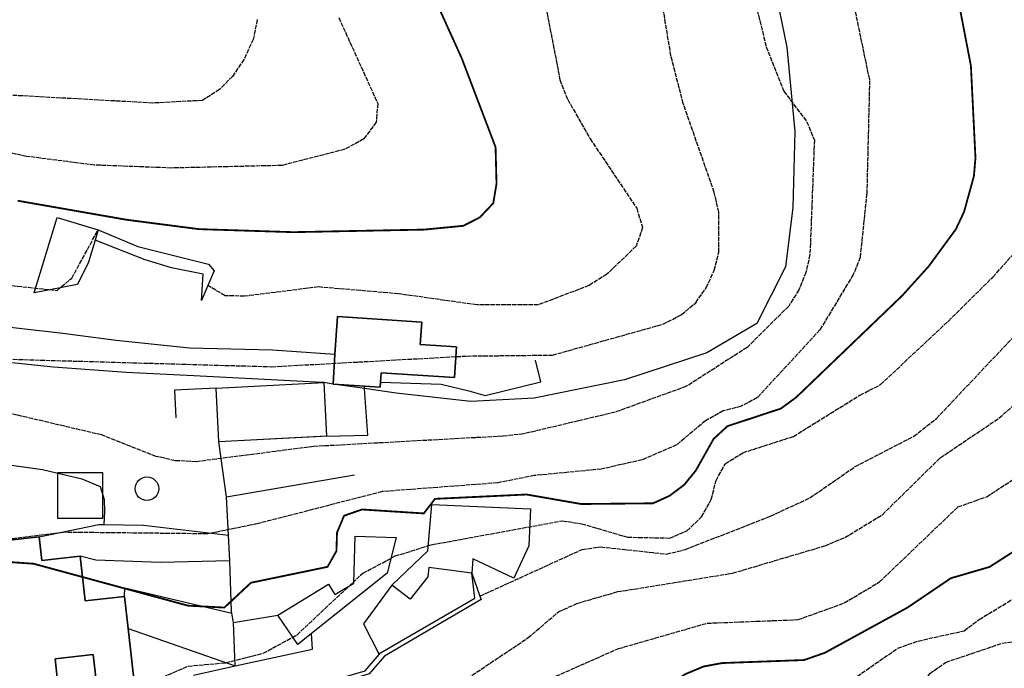
# Model space of a CAD drawing. Units: millimetres. Extents: x 439566 to 441735, y 3111495 to 3114000.
# Drawn here: x 440530 to 440639, y 3112757 to 3112829 of the extents above; entities that cross this region are included whole.
import ezdxf

# ---------------------------------------------------------------- set-up
doc = ezdxf.new("R2010")
doc.units = ezdxf.units.MM
doc.linetypes.add('ESTILO_0', pattern=[0.5, 0.5, 0])
for name, color, linetype in [('5007_CURVA_DE_NIVEL_', 7, 'Continuous'), ('5008_CURVA_DE_NIVEL_', 7, 'Continuous'), ('5015_PUNTO_ACOTADO_T', 7, 'Continuous'), ('5018_ESCARPADO', 7, 'Continuous'), ('5099_EDIFICIO', 7, 'Continuous'), ('5116_CHAMIZO_COBERTI', 7, 'Continuous'), ('5117_CHAMIZO_COBERTI', 7, 'Continuous'), ('5160_LINEA_MURO_DE_C', 7, 'Continuous'), ('5164_LINEA_MURO_PARE', 7, 'Continuous'), ('5247_SENDA', 7, 'Continuous'), ('5314_TUBERIA', 7, 'Continuous'), ('5324_LINEA_DE_CAMBIO', 7, 'Continuous'), ('5446_EDIFICIO', 7, 'Continuous'), ('5455_CHAMIZO_COBERTI', 7, 'Continuous'), ('5634_PIE_DE_ESCARPAD', 7, 'Continuous'), ('5637_PIE_DE_MURO_DE_', 7, 'Continuous')]:
    doc.layers.add(name, color=color, linetype=linetype)

# ---------------------------------------------------------------- blocks, each defined once
blk = doc.blocks.new('5PATER')
at = {"layer": '5015_PUNTO_ACOTADO_T', "color": 7}
blk.add_circle((0, 0), 1.3, dxfattribs=at)
blk = doc.blocks.new('5CHAMI')
at = {"layer": '5117_CHAMIZO_COBERTI', "color": 7}
blk.add_polyline3d([(-2.5, -2.5, 0), (2.5, -2.5, 0), (2.5, 2.5, 0), (-2.5, 2.5, 0), (-2.5, -2.5, 0)], close=True, dxfattribs=at)

msp = doc.modelspace()

# ---------------------------------------------------------------- linework, layer by layer
at = {"layer": '5007_CURVA_DE_NIVEL_', "color": 42, "linetype": 'ESTILO_0', "const_width": 0.2}
for points, elevation in [([(440574.531, 3112805.435), (440578.842, 3112805.851), (440580.661, 3112806.766), (440582.159, 3112808.346), (440582.518, 3112810.497), (440582.414, 3112814.536), (440578.673, 3112824.359), (440571.963, 3112839.163)], 350), ([(440526.054, 3112768.933), (440531.421, 3112768.558), (440548.466, 3112763.931), (440552.472, 3112763.722), (440555.417, 3112766.463), (440563.866, 3112768.215), (440564.847, 3112769.958), (440564.912, 3112771.995), (440565.69, 3112773.855), (440567.672, 3112774.547), (440574.486, 3112774.111), (440575.733, 3112775.721), (440585.833, 3112776.199), (440591.873, 3112775.149), (440599.791, 3112775.227), (440601.613, 3112776.053), (440603.228, 3112777.262), (440604.514, 3112778.837), (440606.483, 3112782.335), (440608.011, 3112783.742), (440613.915, 3112785.686), (440615.602, 3112786.927), (440627.286, 3112798.131), (440630.223, 3112801.379), (440633.228, 3112805.48), (440634.133, 3112807.403), (440635.218, 3112811.336), (440635.39, 3112813.349), (440634.885, 3112823.525), (440632.999, 3112833.325)], 325), ([(440529.651, 3112808.623), (440541.697, 3112806.518), (440549.673, 3112805.486), (440560.084, 3112805.152), (440574.531, 3112805.435)], 350), ([(440642.743, 3112771.919), (440636.939, 3112768.205), (440632.672, 3112766.962), (440627.886, 3112763.72), (440618.755, 3112758.726), (440616.466, 3112757.931), (440607.436, 3112757.599), (440605.371, 3112757.217), (440603.346, 3112756.371), (440601.574, 3112755.197), (440600.104, 3112753.568), (440598.371, 3112749.868), (440586.208, 3112745.103), (440577.577, 3112738.979), (440572.363, 3112736.447), (440568.407, 3112735.078), (440562.151, 3112731.432), (440560.737, 3112729.695), (440559.988, 3112727.6), (440559.72, 3112725.582), (440560.409, 3112720.868)], 300)]:
    msp.add_lwpolyline(points, dxfattribs=dict(at, elevation=elevation))
at = {"layer": '5008_CURVA_DE_NIVEL_', "color": 42, "linetype": 'ESTILO_0'}
for points, elevation in [([(440604.836, 3112855.888), (440612.285, 3112825.622), (440614.227, 3112820.713), (440616.752, 3112817.369), (440617.607, 3112815.313), (440617.117, 3112802.688), (440616.669, 3112800.707), (440615.895, 3112798.798), (440614.777, 3112796.987), (440610.182, 3112792.426), (440603.492, 3112788.14), (440595.601, 3112785.279), (440585.521, 3112782.895), (440583.218, 3112782.633), (440562.344, 3112781.495), (440549.364, 3112779.822), (440547.057, 3112779.926), (440544.942, 3112780.412), (440538.936, 3112782.767), (440528.663, 3112785.179)], 335), ([(440620.759, 3112835.979), (440623.696, 3112821.875), (440623.392, 3112809.443), (440622.65, 3112802.364), (440621.894, 3112800.466), (440618.216, 3112794.373), (440611.312, 3112786.89), (440609.546, 3112785.947), (440607.551, 3112785.417), (440605.603, 3112784.346), (440602.389, 3112781.666), (440598.607, 3112780.022), (440594.079, 3112779.002), (440586.672, 3112778.287), (440582.617, 3112777.485), (440569.887, 3112776.514), (440556.082, 3112772.956), (440550.652, 3112771.856), (440534.921, 3112772.027), (440518.235, 3112769.978)], 330), ([(440523.158, 3112791.293), (440557.71, 3112790.303), (440579.257, 3112791.483), (440588.713, 3112791.587), (440600.86, 3112794.99), (440602.911, 3112796.026), (440604.506, 3112797.367), (440605.661, 3112799.015), (440606.558, 3112800.946), (440607.061, 3112802.947), (440607.057, 3112807.348), (440606.556, 3112809.544), (440603.126, 3112819.355), (440601.779, 3112824.597), (440600.415, 3112832.816)], 340), ([(440587.507, 3112832.366), (440589.524, 3112821.952), (440590.379, 3112819.785), (440592.845, 3112815.468), (440597.99, 3112807.803), (440598.637, 3112805.666), (440597.943, 3112803.613), (440594.69, 3112800.503), (440592.722, 3112799.261), (440587.139, 3112797.132), (440580.369, 3112797.122), (440571.714, 3112798.348), (440562.87, 3112799.104), (440554.717, 3112798.084), (440552.55, 3112798.134), (440550.658, 3112799.255)], 345), ([(440544.598, 3112819.398), (440526.953, 3112820.368), (440524.59, 3112820.931), (440520.247, 3112822.674), (440517.904, 3112823.184), (440507.329, 3112824.575), (440500.161, 3112826.032), (440489.667, 3112829.9)], 360), ([(440565.097, 3112828.847), (440569.404, 3112819.366), (440569.242, 3112817.301), (440567.874, 3112815.447), (440565.775, 3112814.296), (440558.842, 3112812.512), (440546.619, 3112812.23), (440538.156, 3112812.555), (440530.619, 3112813.514), (440513.388, 3112817.226), (440502.351, 3112817.687), (440490.927, 3112820.334)], 355), ([(440579.325, 3112755.92), (440585.986, 3112760.374), (440589.377, 3112763.247), (440591.402, 3112764.18), (440595.917, 3112765.478), (440608.575, 3112767.516), (440618.77, 3112770.537), (440620.967, 3112771.448), (440625.109, 3112773.965), (440631.505, 3112780.256), (440637.981, 3112784.62), (440643.437, 3112789.366), (440658.208, 3112804.078), (440662.727, 3112809.562), (440664.49, 3112812.092), (440665.808, 3112814.723), (440666.455, 3112819.097), (440666.488, 3112825.381), (440665.213, 3112829.442)], 310), ([(440580.689, 3112764.988), (440591.965, 3112770.132), (440594.01, 3112770.423), (440601.281, 3112769.628), (440603.345, 3112770.126), (440612.782, 3112773.814), (440617.102, 3112775.827), (440622.107, 3112779.279), (440628.58, 3112782.628), (440631.073, 3112784.579), (440644.479, 3112798.756), (440647.612, 3112802.66), (440649.437, 3112805.469), (440652.706, 3112811.823), (440653.892, 3112815.113), (440655.082, 3112821.541), (440654.877, 3112824.937), (440653.986, 3112827.635), (440652.526, 3112829.792)], 315), ([(440556.112, 3112828.622), (440555.655, 3112826.411), (440554.646, 3112824.228), (440553.358, 3112822.341), (440551.946, 3112820.901), (440550.063, 3112819.69), (440544.598, 3112819.398)], 360), ([(440415.465, 3112758.843), (440422.445, 3112770.355), (440426.375, 3112774.632), (440436.537, 3112782.616), (440443.253, 3112787.468), (440452.861, 3112791.755), (440463.205, 3112795.097), (440470.557, 3112798.629), (440472.097, 3112799.958), (440472.592, 3112801.963), (440474.417, 3112803.047), (440478.911, 3112803.454), (440505.187, 3112801.832), (440512.702, 3112801.922), (440518.721, 3112802.973), (440520.361, 3112804.194), (440522.659, 3112804.18), (440524.711, 3112804.029), (440526.467, 3112802.872), (440526.143, 3112800.757), (440527.825, 3112799.386), (440534.015, 3112798.728), (440535.634, 3112800.081), (440538.551, 3112805.412)], 345), ([(440544.592, 3112755.576), (440548.468, 3112757.256), (440552.643, 3112757.639), (440556.745, 3112758.676), (440560.472, 3112760.69), (440567.759, 3112767.507), (440571.348, 3112769.417), (440575.313, 3112770.65), (440589.77, 3112773.297), (440591.914, 3112772.98), (440596.968, 3112771.488), (440601.614, 3112771.391), (440603.546, 3112772.177), (440605.139, 3112773.732), (440606.225, 3112775.632), (440606.751, 3112777.742), (440607.775, 3112779.6), (440609.72, 3112780.815), (440615.29, 3112782.606), (440622.625, 3112787.164), (440624.91, 3112788.322), (440632.404, 3112795.347), (440637.312, 3112800.193), (440641.227, 3112804.607)], 320), ([(440574.482, 3112744.688), (440575.484, 3112742.914), (440579.139, 3112745.382), (440581.178, 3112746.184), (440582.872, 3112747.294), (440584.474, 3112752.637), (440585.703, 3112754.241), (440587.411, 3112755.419), (440595.969, 3112759.192), (440605.762, 3112761.999), (440615.822, 3112762.39), (440620.91, 3112764.23), (440624.803, 3112766.556), (440633.459, 3112774.831), (440635.361, 3112775.506), (440636.63, 3112775.961), (440640.533, 3112778.5)], 305), ([(440593.171, 3112742.551), (440594.866, 3112743.086), (440601.374, 3112745.94), (440611.459, 3112748.635), (440626.807, 3112759.227), (440629.07, 3112760.032), (440634.155, 3112761.165), (440635.793, 3112762.415), (440641.515, 3112765.844)], 295), ([(440602.354, 3112741.216), (440609.766, 3112744.594), (440614.639, 3112746.221), (440625.518, 3112747.587), (440627.493, 3112748.822), (440628.665, 3112750.468), (440629.279, 3112754.502), (440630.336, 3112756.433), (440632.087, 3112757.67), (440638.337, 3112759.79), (440641.678, 3112760.251)], 290)]:
    msp.add_lwpolyline(points, dxfattribs=dict(at, elevation=elevation))
at = {"layer": '5018_ESCARPADO', "color": 42}
msp.add_polyline3d([(440538.551, 3112805.412, 347.82), (440542.907, 3112803.567, 347.805), (440547.476, 3112802.429, 347.791), (440550.731, 3112801.638, 347.084), (440551.359, 3112800.9, 346.51), (440550.658, 3112799.255, 345.126), (440549.956, 3112797.608, 343.742)], dxfattribs=at)
at = {"layer": '5099_EDIFICIO', "color": 1, "linetype": 'ESTILO_0', "const_width": 0.1, "elevation": 340.362}
msp.add_lwpolyline([(440563.754, 3112782.642), (440551.861, 3112782.026)], dxfattribs=at)
at = {"layer": '5099_EDIFICIO', "color": 1}
for points in [[(440569.721, 3112788.599, 344.295), (440569.788, 3112789.628, 344.276), (440577.885, 3112789.097, 343.614), (440578.109, 3112792.504, 343.658), (440574.099, 3112792.768, 344.134), (440574.259, 3112795.216, 344.12), (440564.958, 3112795.827, 344.12), (440564.685, 3112791.666, 344.24)], [(440564.685, 3112791.666, 344.24), (440564.47, 3112788.396, 344.335), (440564.477, 3112788.395, 344.334), (440567.933, 3112788.169, 344.315)], [(440551.555, 3112787.927, 341.086), (440563.448, 3112788.543, 341.523)], [(440563.448, 3112788.543, 341.523), (440563.754, 3112782.642, 340.362)], [(440567.933, 3112788.169, 344.315), (440569.685, 3112788.054, 344.306), (440569.721, 3112788.599, 344.295)], [(440551.861, 3112782.026, 340.362), (440551.555, 3112787.927, 341.086)], [(440570.979, 3112766.209, 321.092), (440574.923, 3112769.973, 321.242), (440575.366, 3112775.093, 324.432), (440586.276, 3112774.636, 324.311), (440586.104, 3112770.517, 324.296), (440584.427, 3112766.975, 323.128), (440579.901, 3112769.118, 322.57), (440579.805, 3112767.53, 320.52)], [(440532.018, 3112771.534, 329.715), (440518.235, 3112769.978, 329.249)], [(440536.549, 3112769.377, 327.31), (440532.316, 3112768.899, 329.722), (440532.018, 3112771.534, 329.715)], [(440558.362, 3112762.894, 323.973), (440563.978, 3112766.31, 324.672), (440564.685, 3112765.149, 324.334), (440566.753, 3112766.407, 323.665), (440566.9, 3112771.598, 323.537), (440571.452, 3112771.469, 322.523), (440570.433, 3112767.521, 322.478), (440562.096, 3112760.859, 322.979)], [(440541.456, 3112764.956, 325.108), (440537.104, 3112764.464, 326.573), (440536.549, 3112769.377, 327.31)], [(440579.805, 3112767.53, 320.52), (440575.051, 3112768.127, 321.054), (440574.923, 3112767.104, 320.964), (440572.974, 3112764.634, 320.919), (440570.979, 3112766.209, 321.092)], [(440541.858, 3112761.396, 324.25), (440541.456, 3112764.956, 325.108)], [(440562.096, 3112760.859, 322.979), (440560.583, 3112759.651, 323.071), (440558.362, 3112762.894, 323.973)], [(440542.597, 3112754.851, 322.673), (440541.858, 3112761.396, 324.25)], [(440528.784, 3112753.312, 324.642), (440534.251, 3112753.929, 324.74), (440533.785, 3112758.061, 326.626), (440537.995, 3112758.536, 324.898), (440538.464, 3112754.384, 322.666), (440542.597, 3112754.851, 322.673)]]:
    msp.add_polyline3d(points, dxfattribs=at)
at = {"layer": '5116_CHAMIZO_COBERTI', "color": 1}
for points in [[(440538.21, 3112804.281, 348.113), (440537.476, 3112801.856, 346.95), (440536.252, 3112799.376, 345.967), (440531.48, 3112798.45, 345.855), (440534.001, 3112806.788, 349.071), (440538.551, 3112805.412, 348.654)], [(440538.551, 3112805.412, 348.654), (440538.21, 3112804.281, 348.113)]]:
    msp.add_polyline3d(points, dxfattribs=at)
at = {"layer": '5160_LINEA_MURO_DE_C', "color": 1}
for points in [[(440569.553, 3112758.53, 317.646), (440569.724, 3112758.727, 317.658), (440580.118, 3112764.772, 317.875), (440579.805, 3112767.53, 320.107)], [(440557.68, 3112753.73, 317.68), (440568.009, 3112756.752, 317.546), (440569.553, 3112758.53, 317.646)]]:
    msp.add_polyline3d(points, dxfattribs=at)
at = {"layer": '5164_LINEA_MURO_PARE', "color": 1}
for points in [[(440569.721, 3112788.599, 339.969), (440576.421, 3112788.368, 339.962), (440579.447, 3112787.639, 340.303), (440581.263, 3112787.133, 340.348), (440587.417, 3112788.621, 340.34), (440586.832, 3112791.042, 340.095)], [(440551.555, 3112787.927, 338.002), (440546.964, 3112787.703, 338.002), (440547.112, 3112784.648, 336.013)], [(440563.754, 3112782.642, 337.772), (440568.309, 3112782.748, 337.831), (440567.951, 3112787.897, 337.945)], [(440567.951, 3112787.897, 337.945), (440567.933, 3112788.169, 337.951)], [(440552.699, 3112775.927, 333.101), (440551.861, 3112782.026, 335.776)], [(440552.699, 3112775.927, 332.628), (440566.843, 3112778.381, 332.5)], [(440552.933, 3112771.726, 329.96), (440552.699, 3112775.927, 333.101)], [(440532.018, 3112771.534, 330.368), (440538.626, 3112772.906, 330.308), (440539.164, 3112772.896, 330.308)], [(440539.164, 3112772.896, 330.308), (440543.54, 3112772.821, 330.308), (440552.933, 3112771.726, 329.959)], [(440553.092, 3112768.875, 327.827), (440552.933, 3112771.726, 329.96)], [(440553.092, 3112768.875, 327.827), (440545.423, 3112768.678, 327.526), (440538.282, 3112768.943, 327.481), (440536.549, 3112769.377, 327.31)], [(440553.291, 3112763.113, 325.18), (440553.26, 3112763.274, 325.64), (440553.092, 3112768.875, 327.827)], [(440541.456, 3112764.956, 325.108), (440541.476, 3112765.899, 325.115), (440553.291, 3112763.113, 325.185)], [(440570.979, 3112766.209, 320.437), (440567.852, 3112761.94, 319.905), (440569.553, 3112758.53, 319.725)], [(440553.487, 3112762.078, 322.274), (440553.291, 3112763.113, 325.18)], [(440553.487, 3112762.078, 322.274), (440558.362, 3112762.894, 322.544)], [(440541.858, 3112761.396, 321.89), (440553.669, 3112757.274, 320.35)], [(440553.669, 3112757.274, 320.35), (440553.487, 3112762.078, 322.274)], [(440553.669, 3112757.274, 320.35), (440562.193, 3112759.139, 320.416), (440562.096, 3112760.859, 320.506)], [(440549.075, 3112756.268, 320.314), (440553.669, 3112757.274, 320.35)]]:
    msp.add_polyline3d(points, dxfattribs=at)
at = {"layer": '5247_SENDA', "color": 7}
msp.add_polyline3d([(440564.685, 3112791.666, 340.422), (440557.801, 3112792.118, 340.57), (440548.621, 3112792.347, 341.357), (440540.549, 3112793.21, 341.654), (440534.338, 3112793.998, 341.907), (440527.164, 3112794.828, 342.359), (440519.491, 3112796.249, 343.413), (440511.892, 3112797.653, 343.458), (440507.959, 3112799.165, 343.718), (440504.039, 3112799.83, 343.837), (440499.6, 3112799.898, 344.356), (440493.58, 3112799.81, 344.327), (440491.12, 3112799.471, 344.23)], dxfattribs=at)
at = {"layer": '5314_TUBERIA', "color": 5}
for points in [[(440611.464, 3112894.365, 330.414), (440611.643, 3112892.544, 330.411), (440610.348, 3112882.672, 330.891), (440608.227, 3112876.801, 331.864), (440608.008, 3112870.904, 332.628), (440608.594, 3112858.414, 333.317), (440610.658, 3112846.574, 333.781), (440612.63, 3112835.096, 334.02), (440614.555, 3112825.569, 334.739), (440615.453, 3112816.259, 335.233), (440615.247, 3112807.875, 335.368), (440614.435, 3112801.311, 335.368), (440611.267, 3112795.089, 335.458), (440605.75, 3112791.817, 335.683), (440596.635, 3112788.873, 336.461), (440586.677, 3112786.822, 337.517), (440579.683, 3112786.476, 337.674), (440571.458, 3112787.394, 338.092), (440567.951, 3112787.897, 338.307)], [(440563.448, 3112788.543, 338.584), (440563.31, 3112788.563, 338.593), (440549.107, 3112789.299, 338.981), (440541.631, 3112789.658, 339.347), (440533.611, 3112790.262, 339.706), (440521.579, 3112791.515, 339.945), (440510.811, 3112793.589, 340.669), (440503.139, 3112794.292, 341.237), (440494.559, 3112795.723, 341.842), (440486.98, 3112797.529, 342.619), (440482.879, 3112798.204, 342.611), (440482.044, 3112794.513, 341.133)], [(440567.951, 3112787.897, 338.307), (440564.469, 3112788.38, 338.521), (440563.448, 3112788.543, 338.584)]]:
    msp.add_polyline3d(points, dxfattribs=at)
at = {"layer": '5324_LINEA_DE_CAMBIO', "color": 72}
msp.add_polyline3d([(440484.67, 3112771.578, 330.807), (440487.431, 3112775.468, 331.281), (440492.385, 3112777.676, 331.198), (440499.601, 3112778.017, 331.206), (440508.939, 3112777.588, 330.792), (440514.504, 3112778.006, 330.943), (440516.616, 3112781.65, 332.167), (440519.542, 3112781.857, 331.052), (440522.774, 3112780.82, 331.029), (440528.963, 3112779.425, 330.834), (440532.39, 3112778.975, 330.909), (440536.75, 3112777.926, 330.909), (440538.771, 3112777.077, 330.826), (440539.192, 3112775.655, 330.571), (440539.232, 3112774.307, 330.383), (440539.164, 3112772.896, 330.308)], dxfattribs=at)
at = {"layer": '5446_EDIFICIO', "color": 1}
for points in [[(440567.933, 3112788.169, 344.315), (440564.477, 3112788.395, 344.334), (440564.47, 3112788.396, 344.335), (440564.685, 3112791.666, 344.24), (440564.685, 3112791.666, 344.24), (440564.958, 3112795.827, 344.12), (440574.259, 3112795.216, 344.12), (440574.099, 3112792.768, 344.134), (440578.109, 3112792.504, 343.658), (440577.885, 3112789.097, 343.614), (440569.788, 3112789.628, 344.276), (440569.721, 3112788.599, 344.295), (440569.721, 3112788.599, 344.295), (440569.685, 3112788.054, 344.306), (440567.933, 3112788.169, 344.315)], [(440551.861, 3112782.026, 340.362), (440551.555, 3112787.927, 341.086), (440551.555, 3112787.927, 341.086), (440563.448, 3112788.543, 341.523), (440563.448, 3112788.543, 341.523), (440563.754, 3112782.642, 340.362), (440563.754, 3112782.642, 340.362), (440551.861, 3112782.026, 340.362)], [(440579.805, 3112767.53, 320.52), (440575.051, 3112768.127, 321.054), (440574.923, 3112767.104, 320.964), (440572.974, 3112764.634, 320.919), (440570.979, 3112766.209, 321.092), (440570.979, 3112766.209, 321.092), (440574.923, 3112769.973, 321.242), (440575.366, 3112775.093, 324.432), (440586.276, 3112774.636, 324.311), (440586.104, 3112770.517, 324.296), (440584.427, 3112766.975, 323.128), (440579.901, 3112769.118, 322.57), (440579.805, 3112767.53, 320.52)], [(440562.096, 3112760.859, 322.979), (440560.583, 3112759.651, 323.071), (440558.362, 3112762.894, 323.973), (440558.362, 3112762.894, 323.973), (440563.978, 3112766.31, 324.672), (440564.685, 3112765.149, 324.334), (440566.753, 3112766.407, 323.665), (440566.9, 3112771.598, 323.537), (440571.452, 3112771.469, 322.523), (440570.433, 3112767.521, 322.478), (440562.096, 3112760.859, 322.979)]]:
    msp.add_polyline3d(points, close=True, dxfattribs=at)
msp.add_polyline3d([(440518.235, 3112769.978, 329.249), (440532.018, 3112771.534, 329.715), (440532.018, 3112771.534, 329.715), (440532.316, 3112768.899, 329.722), (440536.549, 3112769.377, 327.31), (440536.549, 3112769.377, 327.31), (440537.104, 3112764.464, 326.573), (440541.456, 3112764.956, 325.108), (440541.456, 3112764.956, 325.108), (440541.858, 3112761.396, 324.25), (440541.858, 3112761.396, 324.25), (440542.597, 3112754.851, 322.673), (440542.597, 3112754.851, 322.673), (440538.464, 3112754.384, 322.666), (440537.995, 3112758.536, 324.898), (440533.785, 3112758.061, 326.626), (440534.251, 3112753.929, 324.74), (440528.784, 3112753.312, 324.642)], dxfattribs=at)
at = {"layer": '5455_CHAMIZO_COBERTI', "color": 1}
msp.add_polyline3d([(440538.21, 3112804.281, 348.113), (440537.476, 3112801.856, 346.95), (440536.252, 3112799.376, 345.967), (440531.48, 3112798.45, 345.855), (440534.001, 3112806.788, 349.071), (440538.551, 3112805.412, 348.654), (440538.551, 3112805.412, 348.654), (440538.21, 3112804.281, 348.113)], close=True, dxfattribs=at)
at = {"layer": '5634_PIE_DE_ESCARPAD', "color": 42}
msp.add_polyline3d([(440549.956, 3112797.608, 343.742), (440550.123, 3112800.521, 343.756), (440546.656, 3112801.208, 343.786), (440543.725, 3112802.114, 343.838), (440538.21, 3112804.281, 343.868)], dxfattribs=at)
at = {"layer": '5637_PIE_DE_MURO_DE_', "color": 1}
msp.add_polyline3d([(440579.805, 3112767.53, 319.987), (440580.689, 3112764.988, 315.077), (440580.819, 3112764.617, 314.355), (440570.146, 3112758.349, 314.685), (440568.452, 3112756.401, 314.363), (440557.842, 3112753.176, 314.752)], dxfattribs=at)

# ---------------------------------------------------------------- block references
at = {"linetype": 'Continuous'}
for name, p in [('5CHAMI', (440536.547, 3112776.099, 333.001)), ('5PATER', (440543.932, 3112776.84, 331.97))]:
    msp.add_blockref(name, p, dxfattribs=at)

doc.saveas('drawing.dxf')
